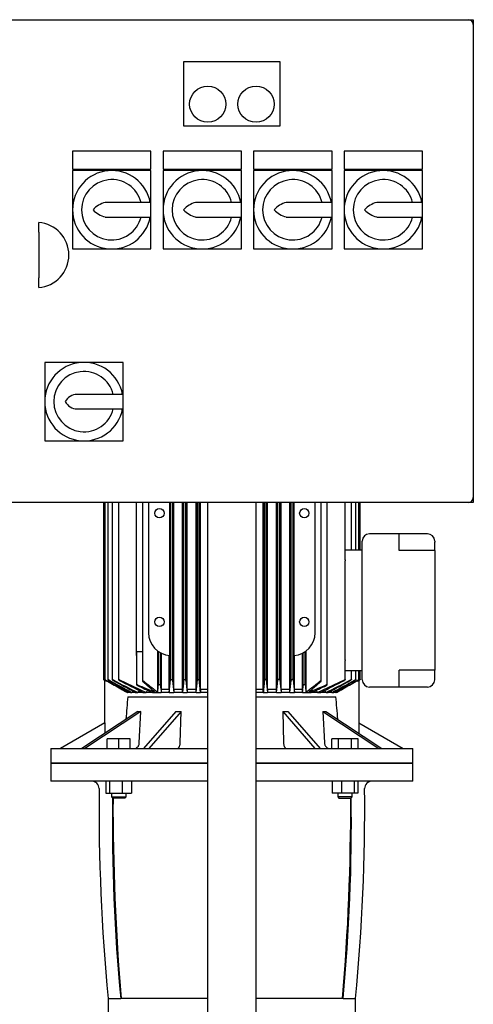
# Model space of a CAD drawing. Units: millimetres. Extents: x 200 to 8226, y 200 to 5740.
# Drawn here: x 1696 to 2072, y 1174 to 1990 of the extents above; entities that cross this region are included whole.
import ezdxf

# ---------------------------------------------------------------- set-up
doc = ezdxf.new("R2010")
doc.units = ezdxf.units.MM
for name, color, linetype in [('12001', 7, 'Continuous'), ('12013_-_BS_4848_', 7, 'Continuous'), ('43202-4-ISO', 7, 'Continuous'), ('Default', 7, 'Continuous'), ('LANTERNA-SV-132', 7, 'Continuous'), ('PLM132RB5', 7, 'Continuous')]:
    doc.layers.add(name, color=color, linetype=linetype)

# ---------------------------------------------------------------- blocks, each defined once
blk = doc.blocks.new('SE')
at = {"layer": '12001', "color": 7, "linetype": 'Continuous'}
for p, q in [((2067.53, 1990.06), (2071.53, 1990.06)), ((2071.53, 1990.06), (2071.53, 1986.06)), ((2071.53, 1594.06), (2071.53, 1590.06)), ((2071.53, 1590.06), (2067.53, 1590.06))]:
    blk.add_line(p, q, dxfattribs=at)
at = {"layer": '12013_-_BS_4848_', "color": 7, "linetype": 'Continuous'}
for p, q in [((1851.53, 760.06), (1851.53, 1590.06)), ((1891.53, 760.06), (1891.53, 1590.06))]:
    blk.add_line(p, q, dxfattribs=at)
at = {"layer": '43202-4-ISO', "color": 7, "linetype": 'Continuous'}
for p, q in [((1675.53, 1990.06), (2067.53, 1990.06)), ((2071.53, 1986.06), (2071.53, 1594.06)), ((1831.53, 1955.06), (1831.53, 1902.06)), ((1911.53, 1955.06), (1831.53, 1955.06)), ((1911.53, 1902.06), (1911.53, 1955.06)), ((1831.53, 1902.06), (1911.53, 1902.06)), ((1739.53, 1881.06), (1739.53, 1866.06)), ((1804.53, 1881.06), (1739.53, 1881.06)), ((1804.53, 1866.06), (1804.53, 1881.06)), ((1814.53, 1881.06), (1814.53, 1866.06)), ((1879.53, 1881.06), (1814.53, 1881.06)), ((1879.53, 1866.06), (1879.53, 1881.06)), ((1889.53, 1881.06), (1889.53, 1866.06)), ((1954.53, 1881.06), (1889.53, 1881.06)), ((1954.53, 1866.06), (1954.53, 1881.06)), ((1964.53, 1881.06), (1964.53, 1866.06)), ((2029.53, 1881.06), (1964.53, 1881.06)), ((2029.53, 1866.06), (2029.53, 1881.06)), ((1739.53, 1866.06), (1804.53, 1866.06)), ((1739.53, 1865.06), (1739.53, 1832.56)), ((1772.03, 1865.06), (1739.53, 1865.06)), ((1804.53, 1865.06), (1772.03, 1865.06)), ((1804.53, 1838.56), (1804.53, 1865.06)), ((1814.53, 1866.06), (1879.53, 1866.06)), ((1814.53, 1865.06), (1814.53, 1832.56)), ((1847.03, 1865.06), (1814.53, 1865.06)), ((1879.53, 1865.06), (1847.03, 1865.06)), ((1879.53, 1838.56), (1879.53, 1865.06)), ((1889.53, 1866.06), (1954.53, 1866.06)), ((1889.53, 1865.06), (1889.53, 1832.56)), ((1922.03, 1865.06), (1889.53, 1865.06)), ((1954.53, 1865.06), (1922.03, 1865.06)), ((1954.53, 1838.56), (1954.53, 1865.06)), ((1964.53, 1866.06), (2029.53, 1866.06)), ((1964.53, 1865.06), (1964.53, 1832.56)), ((1997.03, 1865.06), (1964.53, 1865.06)), ((2029.53, 1865.06), (1997.03, 1865.06)), ((2029.53, 1838.56), (2029.53, 1865.06)), ((1804.53, 1838.56), (1766.53, 1838.56)), ((1804.53, 1826.56), (1804.53, 1838.56)), ((1879.53, 1838.56), (1841.53, 1838.56)), ((1879.53, 1826.56), (1879.53, 1838.56)), ((1954.53, 1838.56), (1916.53, 1838.56)), ((1954.53, 1826.56), (1954.53, 1838.56)), ((2029.53, 1838.56), (1991.53, 1838.56)), ((2029.53, 1826.56), (2029.53, 1838.56)), ((1739.53, 1832.56), (1739.53, 1800.06)), ((1814.53, 1832.56), (1814.53, 1800.06)), ((1889.53, 1832.56), (1889.53, 1800.06)), ((1964.53, 1832.56), (1964.53, 1800.06)), ((1711.53, 1814.03), (1711.53, 1822.06)), ((1766.53, 1826.56), (1804.53, 1826.56)), ((1804.53, 1800.06), (1804.53, 1826.56)), ((1841.53, 1826.56), (1879.53, 1826.56)), ((1879.53, 1800.06), (1879.53, 1826.56)), ((1916.53, 1826.56), (1954.53, 1826.56)), ((1954.53, 1800.06), (1954.53, 1826.56)), ((1991.53, 1826.56), (2029.53, 1826.56)), ((2029.53, 1800.06), (2029.53, 1826.56)), ((1711.53, 1814.03), (1711.53, 1776.1)), ((1739.53, 1800.06), (1772.03, 1800.06)), ((1772.03, 1800.06), (1804.53, 1800.06)), ((1814.53, 1800.06), (1847.03, 1800.06)), ((1847.03, 1800.06), (1879.53, 1800.06)), ((1889.53, 1800.06), (1922.03, 1800.06)), ((1922.03, 1800.06), (1954.53, 1800.06)), ((1964.53, 1800.06), (1997.03, 1800.06)), ((1997.03, 1800.06), (2029.53, 1800.06)), ((1711.53, 1768.06), (1711.53, 1776.1)), ((1716.53, 1706.06), (1716.53, 1673.56)), ((1749.03, 1706.06), (1716.53, 1706.06)), ((1781.53, 1706.06), (1749.03, 1706.06)), ((1781.53, 1679.56), (1781.53, 1706.06)), ((1716.53, 1673.56), (1716.53, 1641.06)), ((1781.53, 1679.56), (1743.28, 1679.56)), ((1781.53, 1667.56), (1781.53, 1679.56)), ((1743.28, 1667.56), (1781.53, 1667.56)), ((1781.53, 1641.06), (1781.53, 1667.56)), ((1716.53, 1641.06), (1749.03, 1641.06)), ((1749.03, 1641.06), (1781.53, 1641.06)), ((2067.53, 1590.06), (1675.53, 1590.06))]:
    blk.add_line(p, q, dxfattribs=at)
for centre in [(1851.53, 1920.06), (1891.53, 1920.06)]:
    blk.add_circle(centre, 15, dxfattribs=at)
for centre, radius, start, end in [((2067.53, 1986.06), 4, 0, 90), ((1772.03, 1832.56), 32.5, 10.63871, 349.36129), ((1847.03, 1832.56), 32.5, 10.63871, 349.36129), ((1922.03, 1832.56), 32.5, 10.63871, 349.36129), ((1997.03, 1832.56), 32.5, 10.63871, 349.36129), ((1772.03, 1832.56), 25, 13.88654, 346.11346), ((1847.03, 1832.56), 25, 13.88654, 346.11346), ((1922.03, 1832.56), 25, 13.88654, 346.11346), ((1997.03, 1832.56), 25, 13.88654, 346.11346), ((1771.1, 1819.62), 19.49, 103.55215, 138.37536), ((1846.1, 1819.62), 19.49, 103.55215, 138.37536), ((1921.1, 1819.62), 19.49, 103.55215, 138.37536), ((1996.1, 1819.62), 19.49, 103.55215, 138.37536), ((1771.1, 1845.51), 19.49, 221.62464, 256.44785), ((1846.1, 1845.51), 19.49, 221.62464, 256.44785), ((1921.1, 1845.51), 19.49, 221.62464, 256.44785), ((1996.1, 1845.51), 19.49, 221.62464, 256.44785), ((1709.45, 1795.06), 27.08, 274.4052, 85.5948), ((1749.03, 1673.56), 32.5, 10.63871, 349.36129), ((1749.03, 1673.56), 25, 13.88654, 346.11346), ((1743.28, 1668.64), 10.92, 90, 153.22516), ((1743.28, 1678.48), 10.92, 206.77484, 270), ((2067.53, 1594.06), 4, 270, 0)]:
    blk.add_arc(centre, radius, start, end, dxfattribs=at)
at = {"layer": 'LANTERNA-SV-132', "color": 7, "linetype": 'Continuous'}
for p, q in [((1721.53, 1374.06), (1851.53, 1374.06)), ((1721.53, 1374.06), (1721.53, 1359.06)), ((1891.53, 1374.06), (2021.53, 1374.06)), ((2021.53, 1359.06), (2021.53, 1374.06)), ((1851.53, 1359.06), (1721.53, 1359.06)), ((1767.25, 1359.06), (1767.25, 1349.06)), ((1770.08, 1359.06), (1770.08, 1349.06)), ((1780.68, 1359.06), (1780.68, 1349.06)), ((1788.44, 1359.06), (1788.44, 1349.06)), ((2021.53, 1359.06), (1891.53, 1359.06)), ((1954.63, 1359.06), (1954.63, 1349.06)), ((1962.39, 1359.06), (1962.39, 1349.06)), ((1972.98, 1359.06), (1972.98, 1349.06)), ((1975.82, 1359.06), (1975.82, 1349.06)), ((1767.25, 1349.06), (1770.08, 1349.06)), ((1770.08, 1349.06), (1780.68, 1349.06)), ((1771.84, 1349.06), (1771.84, 1346.06)), ((1780.68, 1349.06), (1788.44, 1349.06)), ((1783.84, 1346.06), (1783.84, 1349.06)), ((1962.39, 1349.06), (1954.63, 1349.06)), ((1959.22, 1349.06), (1959.22, 1346.06)), ((1972.98, 1349.06), (1962.39, 1349.06)), ((1971.22, 1346.06), (1971.22, 1349.06)), ((1975.82, 1349.06), (1972.98, 1349.06)), ((1771.84, 1346.06), (1783.84, 1346.06)), ((1771.84, 1346.06), (1772.84, 1345.06)), ((1782.84, 1345.06), (1772.84, 1345.06)), ((1782.84, 1345.06), (1783.84, 1346.06)), ((1971.22, 1346.06), (1959.22, 1346.06)), ((1959.22, 1346.06), (1960.22, 1345.06)), ((1960.22, 1345.06), (1970.22, 1345.06)), ((1970.22, 1345.06), (1971.22, 1346.06)), ((1769.03, 1179.06), (1779.44, 1179.06)), ((1769.03, 1179.06), (1769.03, 1159.06)), ((1779.8, 1179.06), (1779.44, 1179.06)), ((1851.49, 1179.06), (1779.84, 1179.06)), ((1963.22, 1179.06), (1891.58, 1179.06)), ((1963.63, 1179.06), (1963.26, 1179.06)), ((1963.63, 1179.06), (1974.03, 1179.06)), ((1974.03, 1159.06), (1974.03, 1179.06))]:
    blk.add_line(p, q, dxfattribs=at)
for centre, radius, start, end in [((1755.53, 1353.06), 6, 359.5335, 90), ((1987.53, 1353.06), 6, 90, 180.4665), ((3461.48, 1339.17), 1700, 179.5335, 185.40426), ((281.59, 1339.17), 1700, 354.59574, 0.4665), ((3302.1, 1324.09), 1529.55, 179.21442, 185.44094), ((440.97, 1324.09), 1529.55, 354.55906, 0.78558)]:
    blk.add_arc(centre, radius, start, end, dxfattribs=at)
for centre, start_param, end_param in [((3294.45, 1339.46), 4.709092, 4.80688), ((448.62, 1339.46), 1.476306, 1.574093)]:
    blk.add_ellipse(centre, major_axis=(0, -1700), ratio=0.894934, start_param=start_param, end_param=end_param, dxfattribs=at)
at = {"layer": 'PLM132RB5', "color": 7, "linetype": 'Continuous'}
for p, q in [((1765.18, 1590.06), (1765.18, 1443.24)), ((1766.35, 1590.06), (1766.35, 1443.23)), ((1768.74, 1590.06), (1768.74, 1443.22)), ((1772.43, 1590.06), (1772.43, 1443.21)), ((1777.58, 1590.06), (1777.58, 1443.18)), ((1792.53, 1482.06), (1792.53, 1590.06)), ((1797.55, 1590.06), (1797.55, 1441.83)), ((1802.53, 1590.06), (1802.53, 1482.06)), ((1820.04, 1463.12), (1820.04, 1590.06)), ((1820.78, 1443.02), (1820.78, 1590.06)), ((1822.38, 1442.59), (1822.38, 1590.06)), ((1823.5, 1435.06), (1823.5, 1590.06)), ((1830.73, 1435.06), (1830.73, 1590.06)), ((1831.88, 1442.97), (1831.88, 1590.06)), ((1833.48, 1442.64), (1833.48, 1590.06)), ((1834.54, 1435.06), (1834.54, 1590.06)), ((1841.9, 1435.06), (1841.9, 1590.06)), ((1842.98, 1442.93), (1842.98, 1590.06)), ((1844.58, 1442.68), (1844.58, 1590.06)), ((1845.6, 1435.06), (1845.6, 1590.06)), ((1897.46, 1435.06), (1897.46, 1590.06)), ((1898.48, 1442.68), (1898.48, 1590.06)), ((1900.08, 1442.93), (1900.08, 1590.06)), ((1901.17, 1435.06), (1901.17, 1590.06)), ((1908.53, 1435.06), (1908.53, 1590.06)), ((1909.58, 1442.64), (1909.58, 1590.06)), ((1911.18, 1442.97), (1911.18, 1590.06)), ((1912.34, 1435.06), (1912.34, 1590.06)), ((1919.57, 1435.06), (1919.57, 1590.06)), ((1920.68, 1442.59), (1920.68, 1590.06)), ((1922.28, 1443.02), (1922.28, 1590.06)), ((1923.03, 1463.12), (1923.03, 1590.06)), ((1940.53, 1482.06), (1940.53, 1590.06)), ((1945.52, 1441.83), (1945.52, 1590.06)), ((1950.48, 1438.99), (1950.48, 1590.06)), ((1965.49, 1542.47), (1965.49, 1590.06)), ((1970.63, 1550.56), (1970.63, 1590.06)), ((1974.33, 1550.56), (1974.33, 1590.06)), ((1976.71, 1550.56), (1976.71, 1590.06)), ((1977.89, 1550.56), (1977.89, 1590.06)), ((2010.03, 1564.06), (1985.53, 1564.06)), ((2010.03, 1558.06), (2010.03, 1564.06)), ((2033.53, 1564.06), (2010.03, 1564.06)), ((1979.53, 1550.56), (1965.49, 1550.56)), ((1979.53, 1443.06), (1979.53, 1558.06)), ((2010.03, 1550.13), (2010.03, 1558.06)), ((2039.53, 1558.06), (2039.53, 1557.13)), ((2039.53, 1550.13), (2039.53, 1557.13)), ((2033.53, 1550.13), (2010.03, 1550.13)), ((2039.53, 1550.13), (2033.53, 1550.13)), ((2039.53, 1550.13), (2039.53, 1450.99)), ((1965.48, 1459.56), (1965.48, 1541.56)), ((1792.53, 1463.12), (1792.53, 1482.06)), ((1792.58, 1465.88), (1792.58, 1438.99)), ((1810.03, 1466.94), (1810.03, 1432.9)), ((1810.78, 1466.39), (1810.78, 1438.92)), ((1812.38, 1465.41), (1812.38, 1438.36)), ((1813.14, 1435.06), (1813.14, 1465.02)), ((1819.52, 1435.06), (1819.52, 1463.17)), ((1923.54, 1435.06), (1923.54, 1463.17)), ((1929.93, 1435.06), (1929.93, 1465.02)), ((1930.68, 1438.36), (1930.68, 1465.41)), ((1932.28, 1438.92), (1932.28, 1466.39)), ((1933.04, 1432.9), (1933.04, 1466.94)), ((1965.49, 1443.18), (1965.49, 1459)), ((1979.53, 1450.56), (1965.49, 1450.56)), ((1970.63, 1443.21), (1970.63, 1450.56)), ((1974.33, 1443.22), (1974.33, 1450.56)), ((1976.71, 1443.23), (1976.71, 1450.56)), ((1977.89, 1443.24), (1977.89, 1450.56)), ((2010.03, 1443.06), (2010.03, 1450.99)), ((2033.53, 1450.99), (2010.03, 1450.99)), ((2039.53, 1450.99), (2033.53, 1450.99)), ((2039.53, 1443.99), (2039.53, 1450.99)), ((1765.94, 1442.78), (1766.85, 1442.26)), ((1766.03, 1442.73), (1766.03, 1407.13)), ((1767.6, 1442.45), (1767.6, 1441.88)), ((1778.34, 1443.02), (1800.47, 1432.56)), ((1819.62, 1432.56), (1820.78, 1443.02)), ((1922.28, 1443.02), (1923.44, 1432.56)), ((1942.59, 1432.56), (1964.73, 1443.02)), ((1975.47, 1442.45), (1975.47, 1441.88)), ((1976.22, 1442.26), (1977.13, 1442.78)), ((1977.03, 1407.13), (1977.03, 1442.73)), ((2010.03, 1437.06), (1985.53, 1437.06)), ((2010.03, 1437.06), (2010.03, 1443.06)), ((2033.53, 1437.06), (2010.03, 1437.06)), ((2039.53, 1443.06), (2039.53, 1443.99)), ((1785.39, 1432.56), (1785.48, 1432.56)), ((1785.39, 1429.06), (1851.53, 1429.06)), ((1787.46, 1432.56), (1785.48, 1432.56)), ((1787.46, 1432.56), (1788.64, 1432.56)), ((1791.73, 1432.56), (1788.64, 1432.56)), ((1791.73, 1432.56), (1793.52, 1432.56)), ((1797.86, 1432.56), (1793.52, 1432.56)), ((1797.86, 1432.56), (1800.47, 1432.56)), ((1805.79, 1432.56), (1800.47, 1432.56)), ((1805.79, 1432.56), (1813.03, 1432.56)), ((1819.62, 1432.56), (1813.03, 1432.56)), ((1819.52, 1435.06), (1813.14, 1435.06)), ((1819.62, 1432.56), (1823.4, 1432.56)), ((1830.82, 1432.56), (1823.4, 1432.56)), ((1830.73, 1435.06), (1823.5, 1435.06)), ((1830.82, 1432.56), (1834.45, 1432.56)), ((1841.98, 1432.56), (1834.45, 1432.56)), ((1841.9, 1435.06), (1834.54, 1435.06)), ((1841.98, 1432.56), (1845.52, 1432.56)), ((1851.53, 1432.56), (1845.52, 1432.56)), ((1851.53, 1435.06), (1845.6, 1435.06)), ((1897.46, 1435.06), (1891.53, 1435.06)), ((1897.54, 1432.56), (1891.53, 1432.56)), ((1891.53, 1429.06), (1957.68, 1429.06)), ((1897.54, 1432.56), (1901.08, 1432.56)), ((1908.61, 1432.56), (1901.08, 1432.56)), ((1908.53, 1435.06), (1901.17, 1435.06)), ((1908.61, 1432.56), (1912.25, 1432.56)), ((1919.66, 1432.56), (1912.25, 1432.56)), ((1919.57, 1435.06), (1912.34, 1435.06)), ((1919.66, 1432.56), (1923.44, 1432.56)), ((1930.03, 1432.56), (1923.44, 1432.56)), ((1929.93, 1435.06), (1923.54, 1435.06)), ((1930.03, 1432.56), (1937.27, 1432.56)), ((1942.59, 1432.56), (1937.27, 1432.56)), ((1942.59, 1432.56), (1945.21, 1432.56)), ((1949.55, 1432.56), (1945.21, 1432.56)), ((1949.55, 1432.56), (1951.34, 1432.56)), ((1954.42, 1432.56), (1951.34, 1432.56)), ((1954.42, 1432.56), (1955.6, 1432.56)), ((1957.59, 1432.56), (1955.6, 1432.56)), ((1957.59, 1432.56), (1957.68, 1432.56)), ((1793.55, 1416.89), (1747.31, 1386.06)), ((1796.05, 1416.89), (1749.81, 1386.06)), ((1794.87, 1390.8), (1796.05, 1416.89)), ((1825.07, 1416.89), (1798.37, 1386.06)), ((1829.4, 1416.89), (1802.7, 1386.06)), ((1828.71, 1390.8), (1829.4, 1416.89)), ((1913.67, 1416.89), (1914.35, 1390.8)), ((1913.67, 1416.89), (1940.37, 1386.06)), ((1918, 1416.89), (1944.7, 1386.06)), ((1947.01, 1416.89), (1948.2, 1390.8)), ((1947.01, 1416.89), (1993.26, 1386.06)), ((1949.51, 1416.89), (1995.76, 1386.06)), ((1766.26, 1407.26), (1729.53, 1386.06)), ((1766.26, 1407.26), (1766.26, 1398.7)), ((1976.81, 1407.26), (1976.81, 1398.7)), ((1976.81, 1407.26), (2013.53, 1386.06)), ((1777.84, 1394.06), (1768.34, 1394.06)), ((1768.34, 1386.06), (1768.34, 1394.06)), ((1787.34, 1394.06), (1777.84, 1394.06)), ((1777.84, 1386.06), (1777.84, 1394.06)), ((1787.34, 1386.06), (1787.34, 1394.06)), ((1959.74, 1394.06), (1954.25, 1394.06)), ((1954.25, 1386.06), (1954.25, 1394.06)), ((1959.74, 1386.06), (1959.74, 1394.06)), ((1970.71, 1394.06), (1959.74, 1394.06)), ((1976.19, 1394.06), (1970.71, 1394.06)), ((1970.71, 1386.06), (1970.71, 1394.06)), ((1976.19, 1386.06), (1976.19, 1394.06)), ((1721.53, 1386.06), (1851.53, 1386.06)), ((1721.53, 1386.06), (1721.53, 1374.06)), ((1891.53, 1386.06), (2021.53, 1386.06)), ((2021.53, 1374.06), (2021.53, 1386.06)), ((1851.53, 1374.06), (1721.53, 1374.06)), ((2021.53, 1374.06), (1891.53, 1374.06))]:
    blk.add_line(p, q, dxfattribs=at)
for centre in [(1811.53, 1581.06), (1931.53, 1581.06), (1811.53, 1491.06), (1931.53, 1491.06)]:
    blk.add_circle(centre, 3.85, dxfattribs=at)
for centre, radius, start, end in [((1985.53, 1558.06), 6, 90, 180), ((2033.53, 1558.06), 6, 0, 90), ((1821.53, 1482.06), 19, 180, 265.49364), ((1921.53, 1482.06), 19, 274.50636, 0), ((1660.97, 5151.55), 3687.54, 272.05723, 272.12263), ((12592.21, 20287.71), 21733.33, 240.122886, 240.127943), ((1617.43, 1145.87), 331.92, 63.10091, 63.24664), ((3967.06, 5338.36), 4473.76, 240.5447, 240.81453), ((2728.48, 3191.34), 1994.14, 241.25576, 241.88127), ((4244.89, 5814.86), 5024.29, 240.4828, 240.71796), ((2284.99, 2417.11), 1100.4, 242.28288, 243.47212), ((2788.85, 3289.47), 2107.69, 241.19164, 241.76515), ((2298.95, 2432.48), 1118.45, 242.25896, 243.38318), ((1965.63, 1831.66), 428.86, 246.31294, 248.4042), ((2058.68, 1991.74), 613.71, 244.38276, 245.66509), ((1337.02, 1495.39), 477.12, 352.47393, 353.20322), ((2704.69, 1535.82), 897.62, 186.23318, 186.6057), ((3876.05, 1647.13), 2063.83, 185.68795, 185.96768), ((-176.99, 1643.25), 2018.83, 354.0096, 354.30666), ((6251.2, 1863.58), 4437.73, 185.44303, 185.5737), ((-2300.65, 1838.8), 4162.5, 354.39938, 354.54272), ((6043.84, 1838.81), 4162.63, 185.45728, 185.60061), ((-2508.26, 1863.59), 4437.86, 354.42631, 354.55697), ((3920.12, 1643.26), 2018.9, 185.69335, 185.9904), ((-133.05, 1647.14), 2063.9, 354.03232, 354.31204), ((1038.36, 1535.82), 897.63, 353.3943, 353.76682), ((2406.04, 1495.39), 477.11, 186.79678, 187.52608), ((1777.43, 1831.66), 428.87, 291.5958, 293.68706), ((1684.39, 1991.74), 613.7, 294.3349, 295.61725), ((1444.13, 2432.45), 1118.42, 296.6168, 297.74105), ((1458.09, 2417.08), 1100.37, 296.52786, 297.71714), ((954.24, 3289.42), 2107.64, 298.23485, 298.80837), ((1014.61, 3191.29), 1994.09, 298.11872, 298.74425), ((-501.78, 5814.79), 5024.21, 299.28203, 299.5172), ((-223.95, 5338.28), 4473.67, 299.18547, 299.4553), ((-8849.14, 20287.7), 21733.32, 299.872057, 299.877114), ((2125.63, 1145.87), 331.92, 116.75336, 116.89909), ((1985.53, 1443.06), 6, 180, 270), ((2033.53, 1443.06), 6, 270, 0), ((1787.16, 1439.77), 7.43, 240.32381, 256.18835), ((2385.27, 1367.77), 603.01, 174.16621, 175.94067), ((6171.37, -1289.03), 5161.69, 148.16819, 148.17899), ((3583.26, 267.66), 2139.55, 146.97262, 147.01196), ((2661.66, 828.51), 1057.62, 145.06256, 145.16987), ((2241.42, 1091.9), 557.22, 142.0778, 142.31167), ((1501.64, 1091.9), 557.22, 37.68833, 37.92286), ((1081.41, 828.51), 1057.62, 34.83013, 34.93769), ((159.8, 267.66), 2139.55, 32.98804, 33.02743), ((-2428.3, -1289.03), 5161.69, 31.82101, 31.83181), ((1956.06, 1439.39), 7.02, 283.34756, 300.14028), ((1310.99, 1364.49), 649.9, 4.05598, 5.70225)]:
    blk.add_arc(centre, radius, start, end, dxfattribs=at)
for centre, major_axis, ratio, start_param, end_param in [((1870.38, 809.75), (0, 1092.54), 0.052335, 0.961431, 0.964219), ((1785.41, 828.03), (0, 1057.51), 0.052335, -0.962279, -0.959395), ((1935.47, 184.24), (-0.07, 2297.66), 0.052349, 0.995133, 0.99643), ((1748.32, 269.35), (-0.12, 2136.08), 0.052312, -0.994942, -0.993546), ((1994.63, 270.82), (0.18, 2134.33), 0.052298, 0.993836, 0.995233), ((1807.37, 181.45), (0.19, 2300.98), 0.052373, -0.995917, -0.994622), ((1957.66, 827.98), (0, 1057.58), 0.052336, 0.959373, 0.962257), ((1872.69, 809.84), (-0.01, 1092.43), 0.052333, -0.964254, -0.961466), ((1850.59, 1454.09), (-66.57, -33.29), 0.25, 0.430053, 0.497242), ((1859.44, 1454.09), (-71.51, -20.64), 0.433013, 0.949199, 1.016388), ((1883.62, 1454.09), (71.51, -20.64), 0.433013, -1.016388, -0.949199), ((1892.47, 1454.09), (66.57, -33.29), 0.25, -0.497242, -0.430053)]:
    blk.add_ellipse(centre, major_axis=major_axis, ratio=ratio, start_param=start_param, end_param=end_param, dxfattribs=at)
for points, degree in [([(1965.49, 1542.47), (1965.49, 1542.17), (1965.48, 1541.86), (1965.48, 1541.56)], 3), ([(1965.48, 1459.56), (1965.48, 1459.37), (1965.48, 1459.19), (1965.49, 1459)], 3), ([(1767.11, 1442.73), (1768.99, 1441.65), (1772.7, 1439.52), (1778.16, 1436.38), (1781.72, 1434.33), (1783.48, 1433.32)], 3), ([(1807.79, 1432.9), (1806.7, 1433.83), (1804.5, 1435.72), (1801.16, 1438.6), (1798.89, 1440.55), (1797.75, 1441.54)], 3), ([(1798.88, 1441.54), (1800.15, 1440.55), (1802.66, 1438.61), (1806.38, 1435.73), (1808.82, 1433.83), (1810.03, 1432.9)], 3), ([(1845.52, 1432.56), (1845.42, 1433.63), (1845.22, 1435.79), (1844.91, 1439.17), (1844.69, 1441.5), (1844.58, 1442.68)], 3), ([(1898.48, 1442.68), (1898.37, 1441.5), (1898.16, 1439.17), (1897.84, 1435.8), (1897.64, 1433.63), (1897.54, 1432.56)], 3), ([(1933.04, 1432.9), (1934.25, 1433.83), (1936.69, 1435.72), (1940.4, 1438.6), (1942.92, 1440.55), (1944.18, 1441.54)], 3), ([(1945.31, 1441.54), (1944.17, 1440.55), (1941.91, 1438.61), (1938.56, 1435.73), (1936.37, 1433.83), (1935.28, 1432.9)], 3), ([(1959.58, 1433.32), (1961.34, 1434.33), (1964.9, 1436.38), (1970.36, 1439.52), (1974.08, 1441.65), (1975.96, 1442.73)], 3), ([(1813.14, 1435.06), (1813.12, 1434.79), (1813.1, 1434.24), (1813.07, 1433.4), (1813.05, 1432.84), (1813.03, 1432.56)], 3), ([(1819.52, 1435.06), (1819.53, 1434.79), (1819.56, 1434.24), (1819.59, 1433.4), (1819.61, 1432.84), (1819.62, 1432.56)], 3), ([(1845.6, 1435.06), (1845.56, 1433.81), (1845.52, 1432.56)], 2), ([(1897.54, 1432.56), (1897.5, 1433.81), (1897.46, 1435.06)], 2), ([(1923.44, 1432.56), (1923.45, 1432.84), (1923.48, 1433.4), (1923.51, 1434.24), (1923.53, 1434.79), (1923.54, 1435.06)], 3), ([(1930.03, 1432.56), (1930.02, 1432.84), (1930, 1433.4), (1929.96, 1434.24), (1929.94, 1434.79), (1929.93, 1435.06)], 3)]:
    blk.add_open_spline(points, degree=degree, dxfattribs=at)
for points, knots in [([(1792.58, 1465.88), (1792.58, 1465.89), (1792.58, 1465.9), (1792.58, 1465.91), (1792.59, 1465.97), (1792.62, 1466.04), (1792.66, 1466.1), (1792.71, 1466.16), (1792.78, 1466.22), (1792.86, 1466.27), (1792.92, 1466.3), (1793, 1466.33), (1793.07, 1466.35), (1793.14, 1466.37), (1793.22, 1466.39), (1793.29, 1466.39), (1793.31, 1466.39), (1793.33, 1466.39), (1793.34, 1466.39)], [0.4963439, 0.4963439, 0.4963439, 0.4963439, 0.5189843, 0.5189843, 0.5189843, 0.6564728, 0.6564728, 0.6564728, 0.7960781, 0.7960781, 0.7960781, 0.8953086, 0.8953086, 0.8953086, 0.9826223, 0.9826223, 0.9826223, 1, 1, 1, 1]), ([(1765.94, 1442.83), (1765.84, 1442.89), (1765.74, 1442.94), (1765.65, 1443), (1765.55, 1443.05), (1765.47, 1443.1), (1765.39, 1443.14), (1765.33, 1443.17), (1765.27, 1443.2), (1765.23, 1443.22), (1765.2, 1443.23), (1765.18, 1443.24), (1765.18, 1443.24), (1765.18, 1443.24), (1765.18, 1443.24), (1765.2, 1443.22), (1765.22, 1443.21), (1765.25, 1443.19), (1765.29, 1443.17), (1765.33, 1443.14), (1765.38, 1443.11), (1765.44, 1443.07), (1765.5, 1443.04), (1765.58, 1442.99), (1765.65, 1442.95), (1765.74, 1442.89), (1765.84, 1442.84), (1765.94, 1442.78)], [0, 0, 0, 0, 0.131623, 0.131623, 0.131623, 0.264073, 0.264073, 0.264073, 0.382698, 0.382698, 0.382698, 0.483684, 0.483684, 0.483684, 0.574619, 0.574619, 0.574619, 0.665027, 0.665027, 0.665027, 0.762343, 0.762343, 0.762343, 0.871807, 0.871807, 0.871807, 1, 1, 1, 1]), ([(1767.11, 1442.88), (1767.01, 1442.93), (1766.92, 1442.99), (1766.83, 1443.03), (1766.73, 1443.08), (1766.65, 1443.13), (1766.57, 1443.16), (1766.51, 1443.19), (1766.45, 1443.22), (1766.42, 1443.23), (1766.38, 1443.24), (1766.36, 1443.24), (1766.36, 1443.24), (1766.35, 1443.24), (1766.35, 1443.23), (1766.37, 1443.21), (1766.39, 1443.2), (1766.41, 1443.17), (1766.45, 1443.15), (1766.49, 1443.12), (1766.54, 1443.08), (1766.6, 1443.05), (1766.66, 1443.01), (1766.73, 1442.96), (1766.81, 1442.91), (1766.9, 1442.85), (1767.01, 1442.79), (1767.11, 1442.73)], [0, 0, 0, 0, 0.127807, 0.127807, 0.127807, 0.256532, 0.256532, 0.256532, 0.370585, 0.370585, 0.370585, 0.46829, 0.46829, 0.46829, 0.558299, 0.558299, 0.558299, 0.649752, 0.649752, 0.649752, 0.74955, 0.74955, 0.74955, 0.862371, 0.862371, 0.862371, 1, 1, 1, 1]), ([(1769.5, 1442.93), (1769.41, 1442.98), (1769.31, 1443.03), (1769.22, 1443.07), (1769.13, 1443.12), (1769.04, 1443.15), (1768.97, 1443.18), (1768.91, 1443.21), (1768.85, 1443.23), (1768.81, 1443.24), (1768.78, 1443.24), (1768.76, 1443.24), (1768.75, 1443.24), (1768.74, 1443.23), (1768.74, 1443.22), (1768.75, 1443.2), (1768.77, 1443.18), (1768.79, 1443.16), (1768.82, 1443.13), (1768.86, 1443.1), (1768.91, 1443.06), (1768.96, 1443.02), (1769.03, 1442.97), (1769.1, 1442.92), (1769.18, 1442.88), (1769.27, 1442.82), (1769.36, 1442.76), (1769.46, 1442.71), (1769.47, 1442.7), (1769.49, 1442.69), (1769.5, 1442.68)], [0, 0, 0, 0, 0.123263, 0.123263, 0.123263, 0.247479, 0.247479, 0.247479, 0.357062, 0.357062, 0.357062, 0.452071, 0.452071, 0.452071, 0.541705, 0.541705, 0.541705, 0.634611, 0.634611, 0.634611, 0.737178, 0.737178, 0.737178, 0.853463, 0.853463, 0.853463, 0.983584, 0.983584, 0.983584, 1, 1, 1, 1]), ([(1773.19, 1442.97), (1773.1, 1443.02), (1773.01, 1443.07), (1772.92, 1443.11), (1772.83, 1443.14), (1772.75, 1443.18), (1772.67, 1443.2), (1772.61, 1443.22), (1772.56, 1443.24), (1772.52, 1443.24), (1772.48, 1443.24), (1772.45, 1443.24), (1772.44, 1443.23), (1772.43, 1443.22), (1772.43, 1443.21), (1772.44, 1443.19), (1772.45, 1443.16), (1772.47, 1443.14), (1772.5, 1443.1), (1772.54, 1443.07), (1772.58, 1443.03), (1772.64, 1442.99), (1772.7, 1442.94), (1772.77, 1442.89), (1772.85, 1442.84), (1772.94, 1442.78), (1773.04, 1442.72), (1773.14, 1442.66), (1773.16, 1442.65), (1773.17, 1442.64), (1773.19, 1442.64)], [0, 0, 0, 0, 0.118048, 0.118048, 0.118048, 0.237029, 0.237029, 0.237029, 0.342234, 0.342234, 0.342234, 0.43503, 0.43503, 0.43503, 0.524743, 0.524743, 0.524743, 0.619461, 0.619461, 0.619461, 0.725059, 0.725059, 0.725059, 0.84486, 0.84486, 0.84486, 0.977625, 0.977625, 0.977625, 1, 1, 1, 1]), ([(1778.34, 1443.02), (1778.25, 1443.06), (1778.16, 1443.1), (1778.08, 1443.14), (1777.99, 1443.17), (1777.91, 1443.2), (1777.84, 1443.22), (1777.77, 1443.23), (1777.72, 1443.24), (1777.68, 1443.24), (1777.64, 1443.24), (1777.61, 1443.24), (1777.6, 1443.22), (1777.58, 1443.21), (1777.58, 1443.19), (1777.58, 1443.17), (1777.59, 1443.14), (1777.61, 1443.11), (1777.64, 1443.08), (1777.67, 1443.04), (1777.72, 1443), (1777.77, 1442.95), (1777.83, 1442.9), (1777.9, 1442.85), (1777.99, 1442.79), (1778.07, 1442.73), (1778.17, 1442.68), (1778.27, 1442.62), (1778.3, 1442.61), (1778.32, 1442.6), (1778.34, 1442.59)], [0, 0, 0, 0, 0.112379, 0.112379, 0.112379, 0.225622, 0.225622, 0.225622, 0.326631, 0.326631, 0.326631, 0.417716, 0.417716, 0.417716, 0.508009, 0.508009, 0.508009, 0.605004, 0.605004, 0.605004, 0.714014, 0.714014, 0.714014, 0.837455, 0.837455, 0.837455, 0.972473, 0.972473, 0.972473, 1, 1, 1, 1]), ([(1793.34, 1438.92), (1793.26, 1438.96), (1793.17, 1438.99), (1793.09, 1439.02), (1793.01, 1439.04), (1792.93, 1439.06), (1792.86, 1439.07), (1792.8, 1439.08), (1792.74, 1439.09), (1792.7, 1439.08), (1792.66, 1439.08), (1792.63, 1439.06), (1792.61, 1439.05), (1792.59, 1439.03), (1792.58, 1439.01), (1792.58, 1438.98), (1792.59, 1438.95), (1792.6, 1438.91), (1792.63, 1438.88), (1792.66, 1438.83), (1792.7, 1438.79), (1792.75, 1438.74), (1792.82, 1438.68), (1792.89, 1438.63), (1792.97, 1438.57), (1793.06, 1438.51), (1793.16, 1438.45), (1793.27, 1438.4), (1793.29, 1438.39), (1793.32, 1438.37), (1793.34, 1438.36)], [0, 0, 0, 0, 0.104721, 0.104721, 0.104721, 0.210155, 0.210155, 0.210155, 0.306122, 0.306122, 0.306122, 0.395846, 0.395846, 0.395846, 0.487844, 0.487844, 0.487844, 0.58877, 0.58877, 0.58877, 0.703033, 0.703033, 0.703033, 0.831421, 0.831421, 0.831421, 0.968459, 0.968459, 0.968459, 1, 1, 1, 1]), ([(1798.88, 1441.54), (1798.79, 1441.6), (1798.69, 1441.67), (1798.57, 1441.73), (1798.47, 1441.79), (1798.36, 1441.83), (1798.25, 1441.87), (1798.16, 1441.91), (1798.06, 1441.94), (1797.97, 1441.95), (1797.9, 1441.97), (1797.83, 1441.97), (1797.77, 1441.97), (1797.71, 1441.97), (1797.67, 1441.96), (1797.63, 1441.95), (1797.6, 1441.94), (1797.57, 1441.91), (1797.56, 1441.89), (1797.55, 1441.86), (1797.54, 1441.83), (1797.55, 1441.8), (1797.56, 1441.76), (1797.59, 1441.71), (1797.63, 1441.67), (1797.66, 1441.62), (1797.7, 1441.58), (1797.75, 1441.54)], [0, 0, 0, 0, 0.158029, 0.158029, 0.158029, 0.29217, 0.29217, 0.29217, 0.409601, 0.409601, 0.409601, 0.509517, 0.509517, 0.509517, 0.600083, 0.600083, 0.600083, 0.690732, 0.690732, 0.690732, 0.78873, 0.78873, 0.78873, 0.899152, 0.899152, 0.899152, 1, 1, 1, 1]), ([(1812.38, 1438.36), (1812.38, 1438.41), (1812.35, 1438.46), (1812.31, 1438.52), (1812.27, 1438.58), (1812.21, 1438.63), (1812.14, 1438.69), (1812.07, 1438.75), (1811.98, 1438.81), (1811.88, 1438.86), (1811.78, 1438.91), (1811.68, 1438.96), (1811.57, 1438.99), (1811.47, 1439.03), (1811.38, 1439.05), (1811.28, 1439.07), (1811.2, 1439.08), (1811.13, 1439.09), (1811.06, 1439.08), (1811, 1439.08), (1810.95, 1439.07), (1810.91, 1439.06), (1810.87, 1439.04), (1810.84, 1439.02), (1810.81, 1438.99), (1810.8, 1438.97), (1810.79, 1438.95), (1810.78, 1438.92)], [0, 0, 0, 0, 0.130313, 0.130313, 0.130313, 0.260193, 0.260193, 0.260193, 0.397497, 0.397497, 0.397497, 0.529605, 0.529605, 0.529605, 0.645141, 0.645141, 0.645141, 0.743689, 0.743689, 0.743689, 0.833735, 0.833735, 0.833735, 0.92455, 0.92455, 0.92455, 1, 1, 1, 1]), ([(1820.78, 1443.02), (1820.79, 1443.06), (1820.81, 1443.1), (1820.84, 1443.14), (1820.88, 1443.17), (1820.93, 1443.2), (1820.99, 1443.22), (1821.05, 1443.23), (1821.12, 1443.24), (1821.2, 1443.24), (1821.27, 1443.24), (1821.35, 1443.24), (1821.42, 1443.22), (1821.5, 1443.21), (1821.58, 1443.19), (1821.65, 1443.17), (1821.73, 1443.14), (1821.81, 1443.11), (1821.88, 1443.08), (1821.96, 1443.04), (1822.04, 1443), (1822.1, 1442.95), (1822.17, 1442.9), (1822.23, 1442.85), (1822.28, 1442.79), (1822.33, 1442.73), (1822.36, 1442.68), (1822.38, 1442.62), (1822.38, 1442.61), (1822.38, 1442.6), (1822.38, 1442.59)], [0, 0, 0, 0, 0.112379, 0.112379, 0.112379, 0.225622, 0.225622, 0.225622, 0.326631, 0.326631, 0.326631, 0.417716, 0.417716, 0.417716, 0.508009, 0.508009, 0.508009, 0.605004, 0.605004, 0.605004, 0.714014, 0.714014, 0.714014, 0.837455, 0.837455, 0.837455, 0.972473, 0.972473, 0.972473, 1, 1, 1, 1]), ([(1831.88, 1442.97), (1831.89, 1443.02), (1831.91, 1443.07), (1831.95, 1443.11), (1831.98, 1443.14), (1832.04, 1443.18), (1832.11, 1443.2), (1832.17, 1443.22), (1832.24, 1443.24), (1832.33, 1443.24), (1832.4, 1443.24), (1832.48, 1443.24), (1832.56, 1443.23), (1832.63, 1443.22), (1832.71, 1443.21), (1832.79, 1443.19), (1832.86, 1443.16), (1832.94, 1443.14), (1833.01, 1443.1), (1833.09, 1443.07), (1833.16, 1443.03), (1833.22, 1442.99), (1833.29, 1442.94), (1833.34, 1442.89), (1833.39, 1442.84), (1833.43, 1442.78), (1833.47, 1442.72), (1833.48, 1442.66), (1833.48, 1442.65), (1833.48, 1442.64), (1833.48, 1442.64)], [0, 0, 0, 0, 0.118048, 0.118048, 0.118048, 0.237029, 0.237029, 0.237029, 0.342234, 0.342234, 0.342234, 0.43503, 0.43503, 0.43503, 0.524743, 0.524743, 0.524743, 0.619461, 0.619461, 0.619461, 0.725059, 0.725059, 0.725059, 0.84486, 0.84486, 0.84486, 0.977625, 0.977625, 0.977625, 1, 1, 1, 1]), ([(1842.98, 1442.93), (1842.99, 1442.98), (1843.01, 1443.03), (1843.05, 1443.07), (1843.09, 1443.12), (1843.15, 1443.15), (1843.22, 1443.18), (1843.28, 1443.21), (1843.36, 1443.23), (1843.45, 1443.24), (1843.52, 1443.24), (1843.61, 1443.24), (1843.69, 1443.24), (1843.76, 1443.23), (1843.84, 1443.22), (1843.92, 1443.2), (1844, 1443.18), (1844.07, 1443.16), (1844.14, 1443.13), (1844.21, 1443.1), (1844.28, 1443.06), (1844.34, 1443.02), (1844.4, 1442.97), (1844.46, 1442.92), (1844.5, 1442.88), (1844.54, 1442.82), (1844.57, 1442.76), (1844.58, 1442.71), (1844.58, 1442.7), (1844.58, 1442.69), (1844.58, 1442.68)], [0, 0, 0, 0, 0.123263, 0.123263, 0.123263, 0.247479, 0.247479, 0.247479, 0.357062, 0.357062, 0.357062, 0.452071, 0.452071, 0.452071, 0.541705, 0.541705, 0.541705, 0.634611, 0.634611, 0.634611, 0.737178, 0.737178, 0.737178, 0.853463, 0.853463, 0.853463, 0.983584, 0.983584, 0.983584, 1, 1, 1, 1]), ([(1900.08, 1442.93), (1900.08, 1442.98), (1900.05, 1443.03), (1900.02, 1443.07), (1899.98, 1443.12), (1899.92, 1443.15), (1899.85, 1443.18), (1899.78, 1443.21), (1899.7, 1443.23), (1899.62, 1443.24), (1899.54, 1443.24), (1899.46, 1443.24), (1899.38, 1443.24), (1899.3, 1443.23), (1899.22, 1443.22), (1899.15, 1443.2), (1899.07, 1443.18), (1899, 1443.16), (1898.93, 1443.13), (1898.85, 1443.1), (1898.78, 1443.06), (1898.73, 1443.02), (1898.66, 1442.97), (1898.61, 1442.92), (1898.57, 1442.88), (1898.52, 1442.82), (1898.5, 1442.76), (1898.49, 1442.71), (1898.49, 1442.7), (1898.48, 1442.69), (1898.48, 1442.68)], [0, 0, 0, 0, 0.123263, 0.123263, 0.123263, 0.247479, 0.247479, 0.247479, 0.357062, 0.357062, 0.357062, 0.452071, 0.452071, 0.452071, 0.541705, 0.541705, 0.541705, 0.634611, 0.634611, 0.634611, 0.737178, 0.737178, 0.737178, 0.853463, 0.853463, 0.853463, 0.983584, 0.983584, 0.983584, 1, 1, 1, 1]), ([(1911.18, 1442.97), (1911.18, 1443.02), (1911.16, 1443.07), (1911.12, 1443.11), (1911.08, 1443.14), (1911.03, 1443.18), (1910.96, 1443.2), (1910.9, 1443.22), (1910.82, 1443.24), (1910.74, 1443.24), (1910.67, 1443.24), (1910.59, 1443.24), (1910.51, 1443.23), (1910.43, 1443.22), (1910.35, 1443.21), (1910.28, 1443.19), (1910.2, 1443.16), (1910.13, 1443.14), (1910.06, 1443.1), (1909.98, 1443.07), (1909.91, 1443.03), (1909.85, 1442.99), (1909.78, 1442.94), (1909.72, 1442.89), (1909.68, 1442.84), (1909.63, 1442.78), (1909.6, 1442.72), (1909.59, 1442.66), (1909.59, 1442.65), (1909.58, 1442.64), (1909.58, 1442.64)], [0, 0, 0, 0, 0.118048, 0.118048, 0.118048, 0.237029, 0.237029, 0.237029, 0.342234, 0.342234, 0.342234, 0.43503, 0.43503, 0.43503, 0.524743, 0.524743, 0.524743, 0.619461, 0.619461, 0.619461, 0.725059, 0.725059, 0.725059, 0.84486, 0.84486, 0.84486, 0.977625, 0.977625, 0.977625, 1, 1, 1, 1]), ([(1922.28, 1443.02), (1922.28, 1443.06), (1922.26, 1443.1), (1922.22, 1443.14), (1922.19, 1443.17), (1922.14, 1443.2), (1922.07, 1443.22), (1922.01, 1443.23), (1921.94, 1443.24), (1921.87, 1443.24), (1921.8, 1443.24), (1921.72, 1443.24), (1921.64, 1443.22), (1921.57, 1443.21), (1921.49, 1443.19), (1921.41, 1443.17), (1921.33, 1443.14), (1921.26, 1443.11), (1921.18, 1443.08), (1921.1, 1443.04), (1921.03, 1443), (1920.97, 1442.95), (1920.89, 1442.9), (1920.83, 1442.85), (1920.79, 1442.79), (1920.74, 1442.73), (1920.7, 1442.68), (1920.69, 1442.62), (1920.69, 1442.61), (1920.68, 1442.6), (1920.68, 1442.59)], [0, 0, 0, 0, 0.112379, 0.112379, 0.112379, 0.225622, 0.225622, 0.225622, 0.326631, 0.326631, 0.326631, 0.417716, 0.417716, 0.417716, 0.508009, 0.508009, 0.508009, 0.605004, 0.605004, 0.605004, 0.714014, 0.714014, 0.714014, 0.837455, 0.837455, 0.837455, 0.972473, 0.972473, 0.972473, 1, 1, 1, 1]), ([(1932.28, 1438.92), (1932.28, 1438.96), (1932.26, 1438.99), (1932.23, 1439.02), (1932.2, 1439.04), (1932.15, 1439.06), (1932.09, 1439.07), (1932.04, 1439.08), (1931.97, 1439.09), (1931.9, 1439.08), (1931.83, 1439.08), (1931.76, 1439.06), (1931.69, 1439.05), (1931.61, 1439.03), (1931.53, 1439.01), (1931.46, 1438.98), (1931.37, 1438.95), (1931.29, 1438.91), (1931.22, 1438.88), (1931.13, 1438.83), (1931.06, 1438.79), (1930.99, 1438.74), (1930.91, 1438.68), (1930.85, 1438.63), (1930.8, 1438.57), (1930.74, 1438.51), (1930.71, 1438.45), (1930.69, 1438.4), (1930.69, 1438.39), (1930.69, 1438.37), (1930.68, 1438.36)], [0, 0, 0, 0, 0.104721, 0.104721, 0.104721, 0.210155, 0.210155, 0.210155, 0.306122, 0.306122, 0.306122, 0.395846, 0.395846, 0.395846, 0.487844, 0.487844, 0.487844, 0.58877, 0.58877, 0.58877, 0.703033, 0.703033, 0.703033, 0.831421, 0.831421, 0.831421, 0.968459, 0.968459, 0.968459, 1, 1, 1, 1]), ([(1945.31, 1441.54), (1945.39, 1441.6), (1945.45, 1441.67), (1945.49, 1441.73), (1945.52, 1441.79), (1945.53, 1441.83), (1945.51, 1441.87), (1945.5, 1441.91), (1945.47, 1441.94), (1945.43, 1441.95), (1945.39, 1441.97), (1945.33, 1441.97), (1945.27, 1441.97), (1945.21, 1441.97), (1945.15, 1441.96), (1945.08, 1441.95), (1945.01, 1441.94), (1944.93, 1441.91), (1944.86, 1441.89), (1944.78, 1441.86), (1944.7, 1441.83), (1944.62, 1441.8), (1944.53, 1441.76), (1944.45, 1441.71), (1944.37, 1441.67), (1944.3, 1441.62), (1944.24, 1441.58), (1944.18, 1441.54)], [0, 0, 0, 0, 0.158029, 0.158029, 0.158029, 0.29217, 0.29217, 0.29217, 0.409601, 0.409601, 0.409601, 0.509517, 0.509517, 0.509517, 0.600083, 0.600083, 0.600083, 0.690732, 0.690732, 0.690732, 0.78873, 0.78873, 0.78873, 0.899152, 0.899152, 0.899152, 1, 1, 1, 1]), ([(1949.72, 1438.36), (1949.83, 1438.41), (1949.93, 1438.46), (1950.02, 1438.52), (1950.1, 1438.58), (1950.19, 1438.63), (1950.26, 1438.69), (1950.33, 1438.75), (1950.39, 1438.81), (1950.43, 1438.86), (1950.46, 1438.91), (1950.48, 1438.96), (1950.48, 1438.99), (1950.48, 1439.03), (1950.46, 1439.05), (1950.42, 1439.07), (1950.39, 1439.08), (1950.35, 1439.09), (1950.29, 1439.08), (1950.24, 1439.08), (1950.18, 1439.07), (1950.12, 1439.06), (1950.05, 1439.04), (1949.98, 1439.02), (1949.91, 1438.99), (1949.85, 1438.97), (1949.79, 1438.95), (1949.72, 1438.92)], [0, 0, 0, 0, 0.130313, 0.130313, 0.130313, 0.260193, 0.260193, 0.260193, 0.397497, 0.397497, 0.397497, 0.529605, 0.529605, 0.529605, 0.645141, 0.645141, 0.645141, 0.743689, 0.743689, 0.743689, 0.833735, 0.833735, 0.833735, 0.92455, 0.92455, 0.92455, 1, 1, 1, 1]), ([(1964.73, 1443.02), (1964.82, 1443.06), (1964.9, 1443.1), (1964.99, 1443.14), (1965.07, 1443.17), (1965.16, 1443.2), (1965.23, 1443.22), (1965.29, 1443.23), (1965.35, 1443.24), (1965.39, 1443.24), (1965.43, 1443.24), (1965.45, 1443.24), (1965.47, 1443.22), (1965.49, 1443.21), (1965.49, 1443.19), (1965.48, 1443.17), (1965.48, 1443.14), (1965.46, 1443.11), (1965.43, 1443.08), (1965.4, 1443.04), (1965.35, 1443), (1965.3, 1442.95), (1965.23, 1442.9), (1965.16, 1442.85), (1965.08, 1442.79), (1964.99, 1442.73), (1964.89, 1442.68), (1964.79, 1442.62), (1964.77, 1442.61), (1964.75, 1442.6), (1964.73, 1442.59)], [0, 0, 0, 0, 0.112379, 0.112379, 0.112379, 0.225622, 0.225622, 0.225622, 0.326631, 0.326631, 0.326631, 0.417716, 0.417716, 0.417716, 0.508009, 0.508009, 0.508009, 0.605004, 0.605004, 0.605004, 0.714014, 0.714014, 0.714014, 0.837455, 0.837455, 0.837455, 0.972473, 0.972473, 0.972473, 1, 1, 1, 1]), ([(1969.88, 1442.97), (1969.97, 1443.02), (1970.06, 1443.07), (1970.15, 1443.11), (1970.23, 1443.14), (1970.32, 1443.18), (1970.39, 1443.2), (1970.45, 1443.22), (1970.51, 1443.24), (1970.55, 1443.24), (1970.59, 1443.24), (1970.61, 1443.24), (1970.62, 1443.23), (1970.64, 1443.22), (1970.64, 1443.21), (1970.63, 1443.19), (1970.62, 1443.16), (1970.6, 1443.14), (1970.56, 1443.1), (1970.53, 1443.07), (1970.48, 1443.03), (1970.43, 1442.99), (1970.37, 1442.94), (1970.29, 1442.89), (1970.21, 1442.84), (1970.12, 1442.78), (1970.03, 1442.72), (1969.93, 1442.66), (1969.91, 1442.65), (1969.89, 1442.64), (1969.88, 1442.64)], [0, 0, 0, 0, 0.118048, 0.118048, 0.118048, 0.237029, 0.237029, 0.237029, 0.342234, 0.342234, 0.342234, 0.43503, 0.43503, 0.43503, 0.524743, 0.524743, 0.524743, 0.619461, 0.619461, 0.619461, 0.725059, 0.725059, 0.725059, 0.84486, 0.84486, 0.84486, 0.977625, 0.977625, 0.977625, 1, 1, 1, 1]), ([(1973.57, 1442.93), (1973.66, 1442.98), (1973.76, 1443.03), (1973.85, 1443.07), (1973.93, 1443.12), (1974.02, 1443.15), (1974.09, 1443.18), (1974.16, 1443.21), (1974.21, 1443.23), (1974.25, 1443.24), (1974.29, 1443.24), (1974.31, 1443.24), (1974.32, 1443.24), (1974.33, 1443.23), (1974.33, 1443.22), (1974.31, 1443.2), (1974.3, 1443.18), (1974.28, 1443.16), (1974.24, 1443.13), (1974.2, 1443.1), (1974.16, 1443.06), (1974.1, 1443.02), (1974.04, 1442.97), (1973.96, 1442.92), (1973.89, 1442.88), (1973.8, 1442.82), (1973.7, 1442.76), (1973.6, 1442.71), (1973.59, 1442.7), (1973.58, 1442.69), (1973.57, 1442.68)], [0, 0, 0, 0, 0.123263, 0.123263, 0.123263, 0.247479, 0.247479, 0.247479, 0.357062, 0.357062, 0.357062, 0.452071, 0.452071, 0.452071, 0.541705, 0.541705, 0.541705, 0.634611, 0.634611, 0.634611, 0.737178, 0.737178, 0.737178, 0.853463, 0.853463, 0.853463, 0.983584, 0.983584, 0.983584, 1, 1, 1, 1]), ([(1975.96, 1442.88), (1976.05, 1442.93), (1976.15, 1442.99), (1976.24, 1443.03), (1976.33, 1443.08), (1976.42, 1443.13), (1976.49, 1443.16), (1976.56, 1443.19), (1976.61, 1443.22), (1976.65, 1443.23), (1976.68, 1443.24), (1976.7, 1443.24), (1976.71, 1443.24), (1976.71, 1443.24), (1976.71, 1443.24), (1976.71, 1443.24)], [0, 0, 0, 0, 0.1278073, 0.1278073, 0.1278073, 0.2565322, 0.2565322, 0.2565322, 0.3705852, 0.3705852, 0.3705852, 0.4682902, 0.4682902, 0.4682902, 0.4934319, 0.4934319, 0.4934319, 0.4934319]), ([(1976.7, 1443.21), (1976.68, 1443.2), (1976.65, 1443.17), (1976.62, 1443.15), (1976.58, 1443.12), (1976.53, 1443.08), (1976.47, 1443.05), (1976.41, 1443.01), (1976.33, 1442.96), (1976.26, 1442.91), (1976.16, 1442.85), (1976.06, 1442.79), (1975.96, 1442.73)], [0.5582991, 0.5582991, 0.5582991, 0.5582991, 0.6497523, 0.6497523, 0.6497523, 0.7495499, 0.7495499, 0.7495499, 0.8623711, 0.8623711, 0.8623711, 1, 1, 1, 1]), ([(1977.13, 1442.83), (1977.23, 1442.89), (1977.33, 1442.94), (1977.42, 1443), (1977.51, 1443.05), (1977.6, 1443.1), (1977.67, 1443.14), (1977.74, 1443.17), (1977.79, 1443.2), (1977.83, 1443.22), (1977.86, 1443.23), (1977.88, 1443.24), (1977.89, 1443.24), (1977.89, 1443.24), (1977.89, 1443.24), (1977.89, 1443.24)], [0, 0, 0, 0, 0.1316226, 0.1316226, 0.1316226, 0.2640726, 0.2640726, 0.2640726, 0.3826981, 0.3826981, 0.3826981, 0.4836841, 0.4836841, 0.4836841, 0.4984187, 0.4984187, 0.4984187, 0.4984187]), ([(1977.86, 1443.22), (1977.84, 1443.21), (1977.81, 1443.19), (1977.78, 1443.17), (1977.73, 1443.14), (1977.68, 1443.11), (1977.63, 1443.07), (1977.56, 1443.04), (1977.49, 1442.99), (1977.41, 1442.95), (1977.32, 1442.89), (1977.23, 1442.84), (1977.13, 1442.78)], [0.5746192, 0.5746192, 0.5746192, 0.5746192, 0.6650272, 0.6650272, 0.6650272, 0.7623429, 0.7623429, 0.7623429, 0.8718071, 0.8718071, 0.8718071, 1, 1, 1, 1]), ([(1790.54, 1386.06), (1790.82, 1386.06), (1791.09, 1386.09), (1791.62, 1386.21), (1791.89, 1386.3), (1792.4, 1386.53), (1792.64, 1386.68), (1793.1, 1387.02), (1793.32, 1387.22), (1793.72, 1387.65), (1793.9, 1387.89), (1794.22, 1388.4), (1794.36, 1388.68), (1794.59, 1389.25), (1794.68, 1389.55), (1794.81, 1390.17), (1794.85, 1390.48), (1794.87, 1390.8)], [0, 0, 0, 0, 0.125, 0.125, 0.25, 0.25, 0.375, 0.375, 0.5, 0.5, 0.625, 0.625, 0.75, 0.75, 0.875, 0.875, 1, 1, 1, 1]), ([(1826.22, 1386.06), (1826.37, 1386.06), (1826.53, 1386.09), (1826.84, 1386.21), (1826.99, 1386.3), (1827.29, 1386.53), (1827.43, 1386.68), (1827.69, 1387.02), (1827.82, 1387.22), (1828.05, 1387.65), (1828.15, 1387.89), (1828.34, 1388.4), (1828.42, 1388.68), (1828.55, 1389.25), (1828.6, 1389.55), (1828.68, 1390.17), (1828.7, 1390.48), (1828.71, 1390.8)], [0, 0, 0, 0, 0.125, 0.125, 0.25, 0.25, 0.375, 0.375, 0.5, 0.5, 0.625, 0.625, 0.75, 0.75, 0.875, 0.875, 1, 1, 1, 1]), ([(1914.35, 1390.8), (1914.36, 1390.48), (1914.38, 1390.17), (1914.46, 1389.56), (1914.51, 1389.26), (1914.65, 1388.68), (1914.72, 1388.41), (1914.91, 1387.9), (1915.01, 1387.65), (1915.24, 1387.22), (1915.37, 1387.02), (1915.63, 1386.68), (1915.78, 1386.54), (1916.07, 1386.3), (1916.22, 1386.21), (1916.53, 1386.09), (1916.69, 1386.06), (1916.85, 1386.06)], [0, 0, 0, 0, 0.125, 0.125, 0.25, 0.25, 0.375, 0.375, 0.5, 0.5, 0.625, 0.625, 0.75, 0.75, 0.875, 0.875, 1, 1, 1, 1]), ([(1948.2, 1390.8), (1948.21, 1390.48), (1948.25, 1390.17), (1948.39, 1389.56), (1948.48, 1389.26), (1948.71, 1388.68), (1948.84, 1388.41), (1949.16, 1387.9), (1949.34, 1387.65), (1949.74, 1387.22), (1949.96, 1387.02), (1950.42, 1386.68), (1950.66, 1386.54), (1951.17, 1386.3), (1951.43, 1386.21), (1951.97, 1386.09), (1952.25, 1386.06), (1952.53, 1386.06)], [0, 0, 0, 0, 0.125, 0.125, 0.25, 0.25, 0.375, 0.375, 0.5, 0.5, 0.625, 0.625, 0.75, 0.75, 0.875, 0.875, 1, 1, 1, 1])]:
    blk.add_open_spline(points, degree=3, knots=knots, dxfattribs=at)

msp = doc.modelspace()

# ---------------------------------------------------------------- block references
at = {"layer": 'Default'}
msp.add_blockref('SE', (0, 0), dxfattribs=at)

doc.saveas('drawing.dxf')
